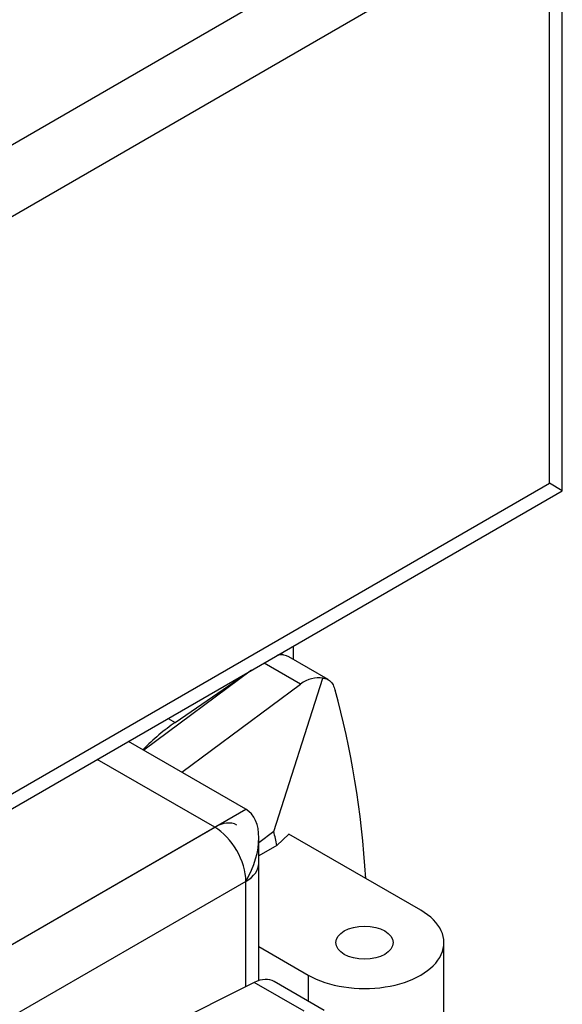
# Model space of a CAD drawing. Units: millimetres. Extents: x 0 to 851, y -299 to 305.
# Drawn here: x 559 to 562, y 150 to 155 of the extents above; entities that cross this region are included whole.
import ezdxf

# ---------------------------------------------------------------- set-up
doc = ezdxf.new("R2010")
doc.units = ezdxf.units.MM
for name, color, linetype in [('203AM09', 7, 'Continuous'), ('203AM16', 7, 'Continuous'), ('203AM36', 7, 'Continuous'), ('203AM39', 7, 'Continuous'), ('506A02', 7, 'Continuous'), ('MARCO_DM_RETRO', 7, 'Continuous')]:
    doc.layers.add(name, color=color, linetype=linetype)

msp = doc.modelspace()

# ---------------------------------------------------------------- linework, layer by layer
at = {"layer": '203AM09', "color": 7, "linetype": 'Continuous'}
msp.add_line((560.7589, 151.4942), (560.7589, 151.5707), dxfattribs=at)
at = {"layer": '203AM16', "color": 7, "linetype": 'Continuous'}
for p, q in [((560.4896, 150.6472), (559.8245, 151.0313)), ((557.3077, 148.8101), (560.4896, 150.6472)), ((560.5629, 149.6773), (560.5629, 150.4854)), ((560.4896, 150.239), (557.4844, 148.5039)), ((560.4896, 149.6429), (560.4896, 150.239))]:
    msp.add_line(p, q, dxfattribs=at)
msp.add_ellipse((560.3129, 150.341), major_axis=(0.1768, 0.3062), ratio=0.57735, start_param=4.712389, end_param=6.283185, dxfattribs=at)
at = {"layer": '203AM36', "color": 7, "linetype": 'Continuous'}
for p, q in [((560.7048, 151.5191), (560.6871, 151.5293)), ((560.09, 151.1387), (560.5124, 151.4284)), ((560.0503, 151.1616), (560.09, 151.1387))]:
    msp.add_line(p, q, dxfattribs=at)
msp.add_ellipse((560.1562, 150.364), major_axis=(0.5, 0.866), ratio=0.57735, start_param=0.879139, end_param=1.146104, dxfattribs=at)
at = {"layer": '203AM39', "color": 7, "linetype": 'Continuous'}
for p, q in [((513.1706, 127.8544), (562.2085, 156.1664)), ((562.2817, 152.4499), (562.2817, 156.0046)), ((562.2085, 155.7582), (513.5242, 127.6503)), ((562.2085, 152.4922), (562.2085, 155.7582)), ((513.5242, 124.3843), (562.2085, 152.4922)), ((562.2817, 152.4499), (562.2085, 152.4922)), ((513.3474, 124.1977), (562.2817, 152.4499))]:
    msp.add_line(p, q, dxfattribs=at)
at = {"layer": '506A02', "color": 7, "linetype": 'Continuous'}
for p, q in [((560.7994, 151.3554), (560.5926, 151.4747)), ((560.9552, 151.3809), (560.7337, 151.5088)), ((560.5212, 151.4335), (559.9116, 150.981)), ((560.6484, 150.5206), (560.926, 151.3885)), ((560.1273, 150.8565), (560.7994, 151.3554)), ((560.6484, 150.5206), (560.5629, 150.4571)), ((560.7328, 150.5069), (560.6648, 150.4422)), ((561.4796, 150.0757), (560.7328, 150.5069)), ((560.6648, 150.4422), (560.5629, 150.3833)), ((560.5629, 149.8701), (560.8432, 149.7083)), ((561.6114, 147.8507), (561.6114, 149.892)), ((560.8432, 149.7083), (560.8432, 149.561)), ((560.5368, 149.6665), (559.6568, 149.2262)), ((560.8195, 149.5033), (560.5368, 149.6665)), ((560.9339, 149.5086), (560.65, 149.6726))]:
    msp.add_line(p, q, dxfattribs=at)
for centre, major_axis, ratio, start_param, end_param in [((560.6087, 151.2923), (-0.125, -0.2165), 0.57735, 3.141593, 3.577081), ((560.8788, 151.1363), (-0.0466, -0.2523), 0.738829, 3.138089, 3.812573), ((556.2293, 147.024), (3.5, 6.0622), 0.57735, -0.71885, -0.511497), ((556.3707, 146.9424), (3.1, 5.3694), 0.57735, -0.582394, -0.564639), ((561.1614, 149.892), (-0.45, 0), 0.57735, 0.785398, 3.926991), ((560.525, 149.4561), (-0.125, -0.2165), 0.57735, 3.141593, 3.860423)]:
    msp.add_ellipse(centre, major_axis=major_axis, ratio=ratio, start_param=start_param, end_param=end_param, dxfattribs=at)
msp.add_ellipse((561.1614, 149.892), major_axis=(0.1625, 0), ratio=0.57735, dxfattribs=at)
msp.add_open_spline([(560.926, 151.3885), (560.9338, 151.3886), (560.9412, 151.3872), (560.9515, 151.383), (560.9549, 151.3812), (560.9613, 151.3769), (560.9645, 151.3744), (560.9733, 151.3658), (560.9785, 151.3587), (560.9876, 151.3419), (560.9915, 151.3321), (560.9946, 151.3212)], degree=3, knots=[0, 0, 0, 0, 0.25, 0.25, 0.375, 0.375, 0.5, 0.5, 0.75, 0.75, 1, 1, 1, 1], dxfattribs=at)
at = {"layer": 'MARCO_DM_RETRO', "color": 7, "linetype": 'Continuous'}
for p, q in [((560.3129, 150.5452), (559.6477, 150.9292)), ((539.7714, 138.6856), (560.3129, 150.5452)), ((560.5629, 149.6773), (560.5629, 150.341)), ((560.4896, 150.239), (539.9482, 138.3794)), ((560.4896, 149.6429), (560.4896, 150.239))]:
    msp.add_line(p, q, dxfattribs=at)
for major_axis, start_param, end_param in [((-0.125, -0.2165), 3.141593, 3.926991), ((0.125, -0.2165), 0.785398, 2.356194), ((-0.25, 0), 2.356194, 3.141593)]:
    msp.add_ellipse((560.3129, 150.341), major_axis=major_axis, ratio=0.57735, start_param=start_param, end_param=end_param, dxfattribs=at)

doc.saveas('drawing.dxf')
